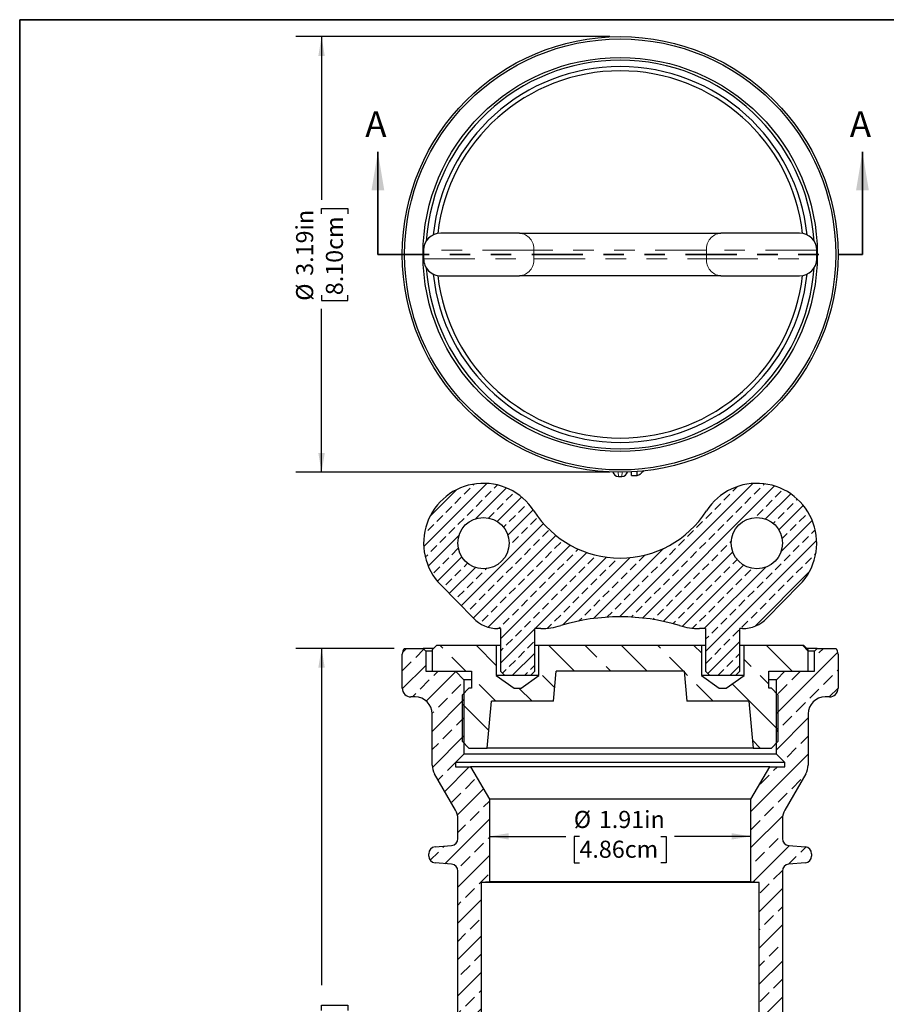
# Model space of a CAD drawing. Units: inches. Extents: x 0.4 to 8.5, y 0.1 to 10.6.
# Drawn here: x 0.5 to 4.7, y 5.8 to 10.6 of the extents above; entities that cross this region are included whole.
import ezdxf

# ---------------------------------------------------------------- set-up
doc = ezdxf.new("R2010")
doc.units = ezdxf.units.IN
doc.header["$MEASUREMENT"] = 0
doc.linetypes.add('PHANTOM', pattern=[0.49999999999999994, 0.25, -0.05, 0.05, -0.05, 0.05, -0.05])
doc.layers.add('FORMAT', color=7, linetype='Continuous')
doc.styles.add('SLDTEXTSTYLE0', font='TXT', dxfattribs={"width": 0.7})
doc.dimstyles.new('SLDDIMSTYLE1', dxfattribs={"dimtxt": 0.08089192708333333, "dimasz": 0.09375000000000001, "dimexe": 0, "dimexo": 0.0625, "dimgap": 0.02022298177083333, "dimtad": 0, "dimlfac": 1.5, "dimrnd": 1e-09, "dimzin": 12, "dimdsep": 46, "dimtxsty": 'SLDTEXTSTYLE0', "dimsah": 1, "dimcen": 0.09, "dimadec": 0, "dimazin": 3, "dimtfac": 1, "dimtofl": 0, "dimtmove": 0, "dimatfit": 3, "dimfxl": 0, "dimfrac": 2, "dimtolj": 1, "dimtzin": 12, "dimarcsym": 0})
pattern_1 = [(45, (0, 0), (-0.08838834764831845, 0.08838834764831845), []), (45, (0.0883883475, 0), (-0.08838834764831845, 0.08838834764831845), [0.0625, -0.03125])]

# ---------------------------------------------------------------- blocks, each defined once
blk = doc.blocks.new('_D')
at = {"layer": 'FORMAT', "color": 7}
for p, q in [((3.377927499265969, 10.49678111819182), (1.846726711864394, 10.49678111819182)), ((1.971726711864394, 10.49678111819182), (1.971726711864394, 9.700020602253744)), ((1.971726702697833, 9.632892220486085), (1.971726702697833, 9.658065833011698)), ((1.971726702697833, 9.658065833011698), (2.100276085184397, 9.6580658330117)), ((2.100276085184397, 9.6580658330117), (2.100276085184397, 9.632892220486086)), ((1.971726702697836, 9.235670015897554), (1.971726702697836, 9.210496403371941)), ((2.1002760851844, 9.210496403371943), (2.1002760851844, 9.235670015897556)), ((1.971726702697836, 9.210496403371941), (2.1002760851844, 9.210496403371943)), ((1.971726711864394, 8.371781118191821), (1.971726711864394, 9.168541634129923)), ((3.377927499265969, 8.371781118191821), (1.846726711864394, 8.371781118191821))]:
    blk.add_line(p, q, dxfattribs=at)
for points in [[(1.971726711864394, 10.49678111819182), (1.956101711864394, 10.40303111819182), (1.987351711864394, 10.40303111819182)], [(1.971726711864394, 8.371781118191821), (1.987351711864394, 8.465531118191821), (1.956101711864394, 8.465531118191821)]]:
    blk.add_solid(points, dxfattribs=at)
at = {"layer": 'FORMAT', "color": 7, "char_height": 0.08333333333333333, "attachment_point": 1, "rotation": 90.00000000000041, "style": 'SLDTEXTSTYLE0'}
for s, insert in [('3.19in', (1.847521985755283, 9.330295781105972)), ('8.10cm', (1.992853773536736, 9.235670015897554)), ('%%c', (1.847521985755284, 9.20817387186869))]:
    blk.add_mtext(s, dxfattribs=dict(at, insert=insert))
blk = doc.blocks.new('_D_1')
at = {"layer": 'FORMAT', "color": 7}
for p, q in [((2.326543661299597, 7.512840186571905), (1.846726711864394, 7.512840186571905)), ((1.971726711864394, 7.512840186571905), (1.971726711864394, 5.868915165325828)), ((1.971726711864394, 5.746231228674024), (1.971726711864394, 5.771404841199637)), ((1.971726711864394, 5.771404841199637), (2.100276094350957, 5.771404841199637)), ((2.100276094350957, 5.771404841199637), (2.100276094350957, 5.746231228674024)), ((1.971726711864394, 5.282959627093765), (1.971726711864394, 5.257786014568151)), ((1.971726711864394, 5.257786014568151), (2.100276094350957, 5.257786014568151)), ((2.100276094350957, 5.257786014568151), (2.100276094350957, 5.282959627093765)), ((1.971726711864394, 3.516350669195883), (1.971726711864394, 5.160275690441967)), ((2.699802499265969, 3.516350669195883), (1.846726711864394, 3.516350669195883))]:
    blk.add_line(p, q, dxfattribs=at)
for points in [[(1.971726711864394, 7.512840186571905), (1.956101711864394, 7.419090186571905), (1.987351711864394, 7.419090186571905)], [(1.971726711864394, 3.516350669195883), (1.987351711864394, 3.610100669195883), (1.956101711864394, 3.610100669195883)]]:
    blk.add_solid(points, dxfattribs=at)
at = {"layer": 'FORMAT', "color": 7, "char_height": 0.08333333333333333, "attachment_point": 1, "rotation": 90, "style": 'SLDTEXTSTYLE0'}
for s, insert in [('15.23cm', (1.992853782703294, 5.282959627093765)), ('5.99in', (1.847521994921841, 5.349549136179407))]:
    blk.add_mtext(s, dxfattribs=dict(at, insert=insert))
blk = doc.blocks.new('_D_2')
at = {"layer": 'FORMAT', "color": 7}
for p, q in [((2.789927499265968, 6.595617716751698), (3.162188015204143, 6.595617716751698)), ((3.229316396971789, 6.59561772591826), (3.204142784446176, 6.59561772591826)), ((3.204142784446176, 6.59561772591826), (3.204142784446177, 6.467068343431696)), ((3.626538601560318, 6.595617725918265), (3.651712214085931, 6.595617725918265)), ((3.651712214085931, 6.595617725918265), (3.651712214085933, 6.467068343431701)), ((4.065927499265969, 6.595617716751698), (3.693666983327962, 6.595617716751698)), ((3.204142784446177, 6.467068343431696), (3.22931639697179, 6.467068343431696)), ((3.651712214085933, 6.467068343431701), (3.62653860156032, 6.467068343431701))]:
    blk.add_line(p, q, dxfattribs=at)
for points in [[(2.789927499265968, 6.595617716751698), (2.883677499265968, 6.579992716751698), (2.883677499265968, 6.611242716751698)], [(4.065927499265969, 6.595617716751698), (3.972177499265969, 6.611242716751698), (3.972177499265969, 6.579992716751698)]]:
    blk.add_solid(points, dxfattribs=at)
at = {"layer": 'FORMAT', "color": 7, "char_height": 0.08333333333333333, "attachment_point": 1, "style": 'SLDTEXTSTYLE0'}
for s, insert in [('1.91in', (3.323942162180207, 6.719822442860812)), ('%%c', (3.201820252942923, 6.719822442860811)), ('4.86cm', (3.22931639697179, 6.57449065507936))]:
    blk.add_mtext(s, dxfattribs=dict(at, insert=insert))

msp = doc.modelspace()

# ---------------------------------------------------------------- hatches: boundary and pattern name
at = {"layer": 'FORMAT', "linetype": 'Continuous', "lineweight": 18}
h = msp.add_hatch(dxfattribs=at)
h.set_pattern_fill('ANSI33', color=256, scale=0.3333333333333333, angle=2.8e-322, style=0)
h.set_pattern_definition([(45, (0, 0), (-0.05892556509887896, 0.05892556509887896), []), (45, (0.058925565, 0), (-0.05892556509887896, 0.05892556509887896), [0.04166666666666666, -0.02083333333333333])])
edge = h.paths.add_edge_path(flags=0)
edge.add_line((3.011260832599302, 7.609506853238571), (3.041613615587077, 7.609506853238571))
edge.add_arc((3.041613615587076, 7.942840186571905), 0.3333333333333333, 270.000000000001, 286.8421162362997)
edge.add_arc((3.427927499265969, 6.666697811656508), 1, 73.1578837637004, 106.84211623629801, ccw=False)
edge.add_arc((3.814241382944861, 7.942840186571905), 0.3333333333333333, 253.1578837637019, 270.0000000000008)
edge.add_line((3.814241382944861, 7.609506853238571), (3.844594165932635, 7.609506853238571))
edge.add_line((3.844594165932635, 7.609506853238571), (3.844594165932635, 7.401173519905238))
edge.add_line((3.844594165932635, 7.401173519905238), (3.865427499265969, 7.380340186571905))
edge.add_line((3.865427499265969, 7.380340186571905), (3.990427499265969, 7.380340186571905))
edge.add_line((3.990427499265969, 7.380340186571905), (4.011260832599302, 7.401173519905238))
edge.add_line((4.011260832599302, 7.401173519905238), (4.011260832599302, 7.609506853238571))
edge.add_line((4.011260832599302, 7.609506853238571), (4.024580161731235, 7.609506853238571))
edge.add_arc((4.024580161731235, 7.776173519905238), 0.1666666666666667, 270.0000000000008, 315.572995999195)
edge.add_line((4.143603968873616, 7.659506853238571), (4.302885828431802, 7.822006853238571))
edge.add_arc((4.094594165932635, 8.026173519905239), 0.2916666666666667, 315.572995999195, 507.363102496447)
edge.add_arc((3.427927499265969, 8.453129801820223), 0.4999999999999999, 212.6368975035538, 327.36310249644623, ccw=False)
edge.add_arc((2.761260832599302, 8.026173519905239), 0.2916666666666667, 32.63689750355386, 224.4270040008066)
edge.add_line((2.552969170100136, 7.822006853238571), (2.712251029658322, 7.659506853238571))
edge.add_arc((2.831274836800703, 7.776173519905238), 0.1666666666666667, 224.4270040008066, 270.0000000000008)
edge.add_line((2.831274836800703, 7.609506853238571), (2.844594165932635, 7.609506853238571))
edge.add_line((2.844594165932635, 7.609506853238571), (2.844594165932635, 7.401173519905238))
edge.add_line((2.844594165932635, 7.401173519905238), (2.865427499265969, 7.380340186571905))
edge.add_line((2.865427499265969, 7.380340186571905), (2.990427499265969, 7.380340186571905))
edge.add_line((2.990427499265969, 7.380340186571905), (3.011260832599302, 7.401173519905238))
edge.add_line((3.011260832599302, 7.401173519905238), (3.011260832599302, 7.609506853238571))
edge = h.paths.add_edge_path(flags=0)
edge.add_arc((4.094594165932635, 8.026173519905239), 0.125, 0, 360)
edge = h.paths.add_edge_path(flags=0)
edge.add_arc((2.761260832599302, 8.026173519905239), 0.125, 0, 360)
h = msp.add_hatch(dxfattribs=at)
h.set_pattern_fill('ANSI33', color=256, scale=0.5, angle=2.8e-322, style=0)
h.set_pattern_definition(pattern_1)
edge = h.paths.add_edge_path(flags=0)
edge.add_arc((2.407094165932635, 7.317840186571905), 0.04166666666666667, 180, 270.0000000000008)
edge.add_line((2.407094165932635, 7.276173519905239), (2.427927499265969, 7.276173519905239))
edge.add_arc((2.427927499265969, 7.192840186571905), 0.08333333333333326, -7.958078640513122e-13, 89.9999999999992, ccw=False)
edge.add_line((2.511260832599302, 7.192840186571905), (2.511260832599302, 6.942840186571905))
edge.add_arc((2.594594165932635, 6.942840186571905), 0.08333333333333333, 180, 210.0000000000006)
edge.add_line((2.522425382283933, 6.901173519905239), (2.625096282914672, 6.723342303553941))
edge.add_arc((2.552927499265969, 6.681675636887274), 0.08333333333333318, -1.4779288903810084e-12, 29.999999999999375, ccw=False)
edge.add_line((2.636260832599302, 6.681675636887273), (2.636260832599302, 6.58465327995631))
edge.add_arc((2.602927499265969, 6.58465327995631), 0.03333333333333333, 274.9999999999915, 360, ccw=False)
edge.add_line((2.605832690690886, 6.551446790019918), (2.525022307841047, 6.544376797625368))
edge.add_arc((2.527927499265969, 6.511170307688976), 0.03333333333333333, 94.99999999999983, 180)
edge.add_line((2.494594165932635, 6.511170307688976), (2.494594165932635, 6.499642699247174))
edge.add_arc((2.527927499265969, 6.499642699247174), 0.03333333333333333, 180, 265.0000000000003)
edge.add_line((2.525022307841046, 6.466436209310781), (2.605832690690893, 6.45936621691623))
edge.add_arc((2.602927499265969, 6.426159726979839), 0.03333333333333333, -3.922195901395753e-12, 84.99999999999471, ccw=False)
edge.add_line((2.636260832599302, 6.426159726979837), (2.636260832599302, 3.570581805247667))
edge.add_arc((2.602927499265969, 3.570581805247667), 0.03333333333333333, 274.9999999999913, 360, ccw=False)
edge.add_line((2.605832690690886, 3.537375315311275), (2.525022307841047, 3.530305322916725))
edge.add_arc((2.527927499265969, 3.497098832980334), 0.03333333333333333, 94.99999999999987, 180)
edge.add_line((2.494594165932635, 3.497098832980334), (2.494594165932635, 3.48557122453853))
edge.add_arc((2.527927499265969, 3.48557122453853), 0.03333333333333333, 180, 265.0000000000019)
edge.add_line((2.525022307841047, 3.452364734602138), (3.094594165932633, 3.402533653955728))
edge.add_line((3.094594165932633, 3.402533653955728), (3.094594165932635, 3.48618530708434))
edge.add_line((3.094594165932635, 3.48618530708434), (2.749802499265968, 3.516350669195883))
edge.add_line((2.749802499265968, 3.516350669195883), (2.749802499265968, 3.703193616823108))
edge.add_line((2.749802499265968, 3.703193616823108), (2.789927499265967, 3.706704099447086))
edge.add_line((2.789927499265967, 3.706704099447086), (2.789927499265969, 4.040037432780419))
edge.add_line((2.789927499265969, 4.040037432780419), (2.749802499265968, 4.043547915404397))
edge.add_line((2.749802499265968, 4.043547915404397), (2.749802499265968, 5.036526950156441))
edge.add_line((2.749802499265968, 5.036526950156441), (2.789927499265969, 5.040037432780419))
edge.add_line((2.789927499265969, 5.040037432780419), (2.789927499265969, 5.373370766113752))
edge.add_line((2.789927499265969, 5.373370766113752), (2.749802499265968, 5.376881248737729))
edge.add_line((2.749802499265968, 5.376881248737729), (2.749802499265968, 6.369860283489774))
edge.add_line((2.749802499265968, 6.369860283489774), (2.789927499265968, 6.373370766113752))
edge.add_line((2.789927499265968, 6.373370766113752), (2.789927499265969, 6.776601554615208))
edge.add_line((2.789927499265969, 6.776601554615208), (2.698760832599302, 6.934506853238571))
edge.add_line((2.698760832599302, 6.934506853238571), (2.624660832599302, 6.934506853238571))
edge.add_line((2.624660832599302, 6.934506853238571), (2.624660832599302, 6.955340186571905))
edge.add_line((2.624660832599302, 6.955340186571905), (2.666327499265969, 6.997006853238572))
edge.add_line((2.666327499265969, 6.997006853238572), (2.666327499265969, 7.359506853238572))
edge.add_line((2.666327499265969, 7.359506853238572), (2.624660832599302, 7.401173519905238))
edge.add_line((2.624660832599302, 7.401173519905238), (2.480010832599302, 7.401173519905238))
edge.add_line((2.480010832599302, 7.401173519905238), (2.480010832599302, 7.499506853238572))
edge.add_line((2.480010832599302, 7.499506853238572), (2.466677499265969, 7.512840186571904))
edge.add_line((2.466677499265969, 7.512840186571904), (2.376543661299597, 7.512840186571905))
edge.add_arc((2.407094165932635, 7.484506853238572), 0.04166666666666662, 137.1563569564035, 180)
edge.add_line((2.365427499265969, 7.484506853238572), (2.365427499265969, 7.317840186571905))
h = msp.add_hatch(dxfattribs=at)
h.set_pattern_fill('ANSI33', color=256, angle=90.0000000000002, style=0)
h.set_pattern_definition([(135.0000000000002, (0, 0), (-0.1767766952966363, -0.1767766952966375), []), (135.0000000000002, (-6.172125317348642e-16, 0.176776695), (-0.1767766952966363, -0.1767766952966375), [0.125, -0.0625])])
h.paths.add_polyline_path([(3.753186262696833, 7.255340186571906), (4.055794680541278, 7.255340186571906), (4.075844165932636, 7.026173519905239), (4.165427499265969, 7.026173519905239), (4.198760832599302, 7.059506853238572), (4.198760832599302, 7.284506853238572), (4.165427499265969, 7.317840186571905), (4.153260832599302, 7.317840186571905), (4.153260832599302, 7.401173519905238), (4.344594165932635, 7.401173519905238), (4.344594165932635, 7.505340186571905), (4.323760832599302, 7.526173519905239), (4.032094165932635, 7.526173519905239), (4.032094165932635, 7.380340186571905), (3.944594165932636, 7.319072026978556), (3.911260832599302, 7.319072026978556), (3.823760832599302, 7.380340186571905), (3.823760832599302, 7.526173519905239), (3.032094165932635, 7.526173519905239), (3.032094165932635, 7.380340186571905), (2.944594165932636, 7.319072026978556), (2.911260832599302, 7.319072026978556), (2.823760832599302, 7.380340186571905), (2.823760832599302, 7.526173519905239), (2.532094165932636, 7.526173519905239), (2.511260832599302, 7.505340186571905), (2.511260832599302, 7.401173519905238), (2.702594165932636, 7.401173519905238), (2.702594165932636, 7.317840186571905), (2.690427499265969, 7.317840186571905), (2.657094165932636, 7.284506853238572), (2.657094165932636, 7.059506853238572), (2.690427499265969, 7.026173519905239), (2.780010832599302, 7.026173519905239), (2.80006031799066, 7.255340186571906), (3.102668735835105, 7.255340186571906), (3.115427499265969, 7.401173519905238), (3.740427499265969, 7.401173519905239)], flags=0)
h = msp.add_hatch(dxfattribs=at)
h.set_pattern_fill('ANSI33', color=256, scale=0.5, angle=2.8e-322, style=0)
h.set_pattern_definition(pattern_1)
edge = h.paths.add_edge_path(flags=0)
edge.add_arc((4.448760832599302, 7.317840186571905), 0.04166666666666667, 270.0000000000008, 360.0000000000008)
edge.add_line((4.490427499265969, 7.317840186571905), (4.490427499265969, 7.484506853238571))
edge.add_arc((4.448760832599302, 7.484506853238572), 0.04166666666666662, 359.9999999999996, 402.8436430435968)
edge.add_line((4.479311337232341, 7.512840186571904), (4.389177499265968, 7.512840186571904))
edge.add_line((4.389177499265968, 7.512840186571904), (4.375844165932635, 7.499506853238572))
edge.add_line((4.375844165932635, 7.499506853238572), (4.375844165932635, 7.401173519905238))
edge.add_line((4.375844165932635, 7.401173519905238), (4.231194165932635, 7.401173519905238))
edge.add_line((4.231194165932635, 7.401173519905238), (4.189527499265969, 7.359506853238572))
edge.add_line((4.189527499265969, 7.359506853238572), (4.189527499265969, 6.997006853238572))
edge.add_line((4.189527499265969, 6.997006853238572), (4.231194165932635, 6.955340186571905))
edge.add_line((4.231194165932635, 6.955340186571905), (4.231194165932635, 6.934506853238571))
edge.add_line((4.231194165932635, 6.934506853238571), (4.157094165932635, 6.934506853238571))
edge.add_line((4.157094165932635, 6.934506853238571), (4.065927499265969, 6.776601554615208))
edge.add_line((4.065927499265969, 6.776601554615208), (4.065927499265968, 6.373370766113752))
edge.add_line((4.065927499265968, 6.373370766113752), (4.106052499265969, 6.369860283489774))
edge.add_line((4.106052499265969, 6.369860283489774), (4.106052499265968, 5.376881248737729))
edge.add_line((4.106052499265968, 5.376881248737729), (4.065927499265968, 5.373370766113752))
edge.add_line((4.065927499265968, 5.373370766113752), (4.065927499265967, 5.040037432780419))
edge.add_line((4.065927499265967, 5.040037432780419), (4.106052499265968, 5.036526950156441))
edge.add_line((4.106052499265968, 5.036526950156441), (4.106052499265968, 4.043547915404397))
edge.add_line((4.106052499265968, 4.043547915404397), (4.065927499265968, 4.040037432780419))
edge.add_line((4.065927499265968, 4.040037432780419), (4.065927499265968, 3.706704099447086))
edge.add_line((4.065927499265968, 3.706704099447086), (4.106052499265968, 3.703193616823108))
edge.add_line((4.106052499265968, 3.703193616823108), (4.106052499265968, 3.516350669195883))
edge.add_line((4.106052499265968, 3.516350669195883), (3.761260832599302, 3.48618530708434))
edge.add_line((3.761260832599302, 3.48618530708434), (3.761260832599304, 3.402533653955728))
edge.add_line((3.761260832599304, 3.402533653955728), (4.330832690690889, 3.452364734602138))
edge.add_arc((4.327927499265968, 3.48557122453853), 0.03333333333333333, 274.9999999999998, 360.0000000000008)
edge.add_line((4.361260832599302, 3.48557122453853), (4.361260832599302, 3.497098832980334))
edge.add_arc((4.327927499265968, 3.497098832980334), 0.03333333333333333, 0, 84.99999999999937)
edge.add_line((4.33083269069089, 3.530305322916725), (4.250022307841051, 3.537375315311275))
edge.add_arc((4.252927499265968, 3.570581805247667), 0.03333333333333333, 180, 265.0000000000087, ccw=False)
edge.add_line((4.219594165932635, 3.570581805247667), (4.219594165932635, 6.426159726979837))
edge.add_arc((4.252927499265969, 6.426159726979837), 0.03333333333333333, 94.99999999999972, 180, ccw=False)
edge.add_line((4.250022307841046, 6.45936621691623), (4.330832690690891, 6.466436209310781))
edge.add_arc((4.327927499265969, 6.499642699247173), 0.03333333333333333, 275.0000000000014, 360.0000000000023)
edge.add_line((4.361260832599302, 6.499642699247174), (4.361260832599302, 6.511170307688976))
edge.add_arc((4.327927499265969, 6.511170307688976), 0.03333333333333333, 0, 85.00000000000094)
edge.add_line((4.33083269069089, 6.544376797625368), (4.250022307841052, 6.551446790019916))
edge.add_arc((4.252927499265969, 6.584653279956309), 0.03333333333333333, 180, 265.0000000000087, ccw=False)
edge.add_line((4.219594165932635, 6.584653279956309), (4.219594165932635, 6.681675636887273))
edge.add_arc((4.302927499265969, 6.681675636887273), 0.08333333333333318, 149.9999999999994, 180, ccw=False)
edge.add_line((4.230758715617266, 6.723342303553939), (4.333429616248006, 6.901173519905239))
edge.add_arc((4.261260832599302, 6.942840186571905), 0.08333333333333333, 330.0000000000014, 360.0000000000008)
edge.add_line((4.344594165932635, 6.942840186571905), (4.344594165932635, 7.192840186571905))
edge.add_arc((4.427927499265969, 7.192840186571905), 0.08333333333333326, 89.9999999999992, 180, ccw=False)
edge.add_line((4.427927499265969, 7.276173519905238), (4.448760832599302, 7.276173519905239))

# ---------------------------------------------------------------- linework, layer by layer
at = {"color": 7, "linetype": 'Continuous', "lineweight": 35}
for p, q in [((2.246509139068418, 9.43428111819181), (2.246509139068418, 9.93428111819181)), ((4.609345859463509, 9.43428111819181), (4.609345859463509, 9.93428111819181))]:
    msp.add_line(p, q, dxfattribs=at)
at = {"color": 7, "linetype": 'Continuous', "lineweight": 25}
for p, q in [((2.936699427307908, 9.538447788182893), (2.552927500673952, 9.538447788182893)), ((2.936699427307908, 9.538447788182893), (3.91915557122403, 9.538447788182893)), ((4.302927497857985, 9.538447788182893), (3.91915557122403, 9.538447788182893)), ((2.469594125570436, 9.45511445127338), (2.469594125570436, 9.413447785110263)), ((4.386260872961502, 9.413447785110263), (4.386260872961502, 9.45511445127338)), ((2.552927500673952, 9.330114448200748), (2.936699427307908, 9.330114448200748)), ((3.91915557122403, 9.330114448200748), (2.936699427307908, 9.330114448200748)), ((3.91915557122403, 9.330114448200748), (4.302927497857985, 9.330114448200748)), ((3.482670169651747, 8.356281153561623), (3.482670169651747, 8.37319230931362)), ((3.510070168680176, 8.356281153561623), (3.510070168680176, 8.374961088880527)), ((3.528336838773155, 8.36550471812133), (3.545644216059078, 8.380201721673624)), ((3.528336838773155, 8.36550471812133), (3.528336838773155, 8.36449634754789)), ((3.419025884945399, 8.350947828505983), (3.436829113586539, 8.350947828505983)), ((3.482670169651747, 8.356281153561623), (3.510070168680176, 8.356281153561623)), ((2.712251029043847, 7.65950685407163), (2.552969153526109, 7.822006864635418)), ((4.30288584500583, 7.822006864635418), (4.143603969488091, 7.65950685407163)), ((2.844594166871291, 7.609506852231473), (2.831274836292891, 7.609506852231473)), ((2.844594166871291, 7.609506852231473), (2.844594166871291, 7.401173518360368)), ((3.011260819301678, 7.401173518360368), (3.011260819301678, 7.609506852231473)), ((3.041613624219041, 7.609506852231473), (3.011260819301678, 7.609506852231473)), ((3.84459417923026, 7.609506852231473), (3.814241374312897, 7.609506852231473)), ((3.84459417923026, 7.609506852231473), (3.84459417923026, 7.401173518360368)), ((4.011260831660646, 7.401173518360368), (4.011260831660646, 7.609506852231473)), ((4.024580162239047, 7.609506852231473), (4.011260831660646, 7.609506852231473)), ((2.376543707163476, 7.512840185877496), (2.466677545929679, 7.512840185877496)), ((2.466677545929679, 7.512840185877496), (2.480010858568781, 7.499506851849753)), ((2.51876081981481, 7.512840185877496), (2.466677545929679, 7.512840185877496)), ((2.480010858568781, 7.499506851849753), (2.480010858568781, 7.401173518360368)), ((2.511260862010518, 7.499506851849753), (2.480010858568781, 7.499506851849753)), ((2.532094132453911, 7.526173519905239), (2.511260862010518, 7.50534018682368)), ((2.511260862010518, 7.50534018682368), (2.511260862010518, 7.401173518360368)), ((2.823760847539574, 7.526173519905239), (2.532094132453911, 7.526173519905239)), ((2.823760847539574, 7.526173519905239), (2.823760847539574, 7.38034018680657)), ((2.844594166871291, 7.526173519905239), (2.823760847539574, 7.526173519905239)), ((3.032094163077558, 7.526173519905239), (3.011260819301678, 7.526173519905239)), ((3.032094163077558, 7.38034018680657), (3.032094163077558, 7.526173519905239)), ((3.82376083545438, 7.526173519905239), (3.032094163077558, 7.526173519905239)), ((3.82376083545438, 7.526173519905239), (3.82376083545438, 7.38034018680657)), ((3.84459417923026, 7.526173519905239), (3.82376083545438, 7.526173519905239)), ((4.032094150992364, 7.526173519905239), (4.011260831660646, 7.526173519905239)), ((4.032094150992364, 7.38034018680657), (4.032094150992364, 7.526173519905239)), ((4.323760866078026, 7.526173519905239), (4.032094150992364, 7.526173519905239)), ((4.34459413652142, 7.50534018682368), (4.323760866078026, 7.526173519905239)), ((4.389177452602259, 7.512840185877496), (4.337094178717128, 7.512840185877496)), ((4.34459413652142, 7.401173518360368), (4.34459413652142, 7.50534018682368)), ((4.375844139963157, 7.499506851849753), (4.34459413652142, 7.499506851849753)), ((4.375844139963157, 7.499506851849753), (4.389177452602259, 7.512840185877496)), ((4.375844139963157, 7.401173518360368), (4.375844139963157, 7.499506851849753)), ((4.389177452602259, 7.512840185877496), (4.479311291368462, 7.512840185877496)), ((2.365427480023524, 7.317840179923093), (2.365427480023524, 7.484506853742121)), ((4.490427518508413, 7.484506853742121), (4.490427518508413, 7.317840179923093)), ((2.480010858568781, 7.401173518360368), (2.62466084978196, 7.401173518360368)), ((2.511260862010518, 7.401173518360368), (2.702594167267404, 7.401173518360368)), ((2.62466084978196, 7.401173518360368), (2.666327488445395, 7.35950685525277)), ((2.702594167267404, 7.401173518360368), (2.702594167267404, 7.317840179923093)), ((2.844594166871291, 7.401173518360368), (2.865427486203008, 7.38034018680657)), ((2.990427499969961, 7.38034018680657), (3.011260819301678, 7.401173518360368)), ((3.10266873668295, 7.255340197483779), (3.115427489292751, 7.401173518360368)), ((3.740427509239187, 7.401173518360368), (3.115427489292751, 7.401173518360368)), ((3.740427509239187, 7.401173518360368), (3.753186261848988, 7.255340197483779)), ((3.84459417923026, 7.401173518360368), (3.865427498561977, 7.38034018680657)), ((3.990427512328929, 7.38034018680657), (4.011260831660646, 7.401173518360368)), ((4.153260831264533, 7.401173518360368), (4.34459413652142, 7.401173518360368)), ((4.153260831264533, 7.317840179923093), (4.153260831264533, 7.401173518360368)), ((4.189527510086543, 7.35950685525277), (4.231194148749977, 7.401173518360368)), ((4.231194148749977, 7.401173518360368), (4.375844139963157, 7.401173518360368)), ((2.666327488445395, 7.35950685525277), (2.666327488445395, 6.997006837328357)), ((2.702594167267404, 7.35950685525277), (2.666327488445395, 7.35950685525277)), ((2.823760847539574, 7.38034018680657), (2.911260827843446, 7.319072019026116)), ((2.865427486203008, 7.38034018680657), (2.823760847539574, 7.38034018680657)), ((2.990427499969961, 7.38034018680657), (2.865427486203008, 7.38034018680657)), ((2.944594158329523, 7.319072019026116), (3.032094163077558, 7.38034018680657)), ((3.032094163077558, 7.38034018680657), (2.990427499969961, 7.38034018680657)), ((3.82376083545438, 7.38034018680657), (3.911260840202415, 7.319072019026116)), ((3.865427498561977, 7.38034018680657), (3.82376083545438, 7.38034018680657)), ((3.990427512328929, 7.38034018680657), (3.865427498561977, 7.38034018680657)), ((3.944594170688492, 7.319072019026116), (4.032094150992364, 7.38034018680657)), ((4.032094150992364, 7.38034018680657), (3.990427512328929, 7.38034018680657)), ((4.189527510086543, 7.35950685525277), (4.153260831264533, 7.35950685525277)), ((4.189527510086543, 6.997006837328357), (4.189527510086543, 7.35950685525277)), ((2.690427476706941, 7.317840179923093), (2.657094146220864, 7.284506849437016)), ((2.702594167267404, 7.317840179923093), (2.690427476706941, 7.317840179923093)), ((2.911260827843446, 7.319072019026116), (2.944594158329523, 7.319072019026116)), ((3.911260840202415, 7.319072019026116), (3.944594170688492, 7.319072019026116)), ((4.165427521824997, 7.317840179923093), (4.153260831264533, 7.317840179923093)), ((4.198760852311074, 7.284506849437016), (4.165427521824997, 7.317840179923093)), ((2.427927486907, 7.276173516815497), (2.407094118686959, 7.276173516815497)), ((2.657094146220864, 7.284506849437016), (2.657094146220864, 7.059506844211832)), ((2.780010832943476, 7.026173513725755), (2.800060325774469, 7.255340197483779)), ((3.10266873668295, 7.255340197483779), (2.800060325774469, 7.255340197483779)), ((4.05579467275747, 7.255340197483779), (3.753186261848988, 7.255340197483779)), ((4.05579467275747, 7.255340197483779), (4.075844165588461, 7.026173513725755)), ((4.198760852311074, 7.059506844211832), (4.198760852311074, 7.284506849437016)), ((4.448760879844979, 7.276173516815497), (4.427927511624937, 7.276173516815497)), ((2.511260862010518, 6.942840187510561), (2.511260862010518, 7.192840190600303)), ((4.34459413652142, 7.192840190600303), (4.34459413652142, 6.942840187510561)), ((2.657094146220864, 7.059506844211832), (2.690427476706941, 7.026173513725755)), ((2.690427476706941, 7.026173513725755), (2.780010832943476, 7.026173513725755)), ((4.075844165588461, 7.026173513725755), (2.780010832943476, 7.026173513725755)), ((4.075844165588461, 7.026173513725755), (4.165427521824997, 7.026173513725755)), ((4.165427521824997, 7.026173513725755), (4.198760852311074, 7.059506844211832)), ((2.666327488445395, 6.997006837328357), (2.62466084978196, 6.955340198664921)), ((4.189527510086543, 6.997006837328357), (2.666327488445395, 6.997006837328357)), ((4.231194148749977, 6.955340198664921), (4.189527510086543, 6.997006837328357)), ((2.62466084978196, 6.955340198664921), (2.62466084978196, 6.93450683044488)), ((4.231194148749977, 6.955340198664921), (2.62466084978196, 6.955340198664921)), ((2.62466084978196, 6.93450683044488), (2.698760833772622, 6.93450683044488)), ((2.698760833772622, 6.93450683044488), (2.789927487274328, 6.776601552357905)), ((4.157094164759315, 6.93450683044488), (2.698760833772622, 6.93450683044488)), ((4.06592751125761, 6.776601552357905), (4.157094164759315, 6.93450683044488)), ((4.157094164759315, 6.93450683044488), (4.231194148749977, 6.93450683044488)), ((4.231194148749977, 6.93450683044488), (4.231194148749977, 6.955340198664921)), ((2.625096298084958, 6.723342318724228), (2.522425390814707, 6.901173499958802)), ((4.333429607717231, 6.901173499958802), (4.23075870044698, 6.723342318724228)), ((2.789927487274328, 6.776601552357905), (2.789927487274328, 6.373370801625057)), ((4.06592751125761, 6.776601552357905), (2.789927487274328, 6.776601552357905)), ((4.06592751125761, 6.373370801625057), (4.06592751125761, 6.776601552357905)), ((2.636260826889147, 6.584653231983504), (2.636260826889147, 6.681675631172469)), ((4.219594171642791, 6.681675631172469), (4.219594171642791, 6.584653231983504)), ((2.525022338592322, 6.544376781704938), (2.605832685064304, 6.55144681558686)), ((4.250022313467634, 6.55144681558686), (4.330832659939616, 6.544376781704938)), ((2.494594147879155, 6.499642694032493), (2.494594147879155, 6.511170267531646)), ((4.361260850652783, 6.511170267531646), (4.361260850652783, 6.499642694032493)), ((2.605832685064304, 6.459366243753927), (2.525022338592322, 6.4664361798592)), ((4.330832659939616, 6.4664361798592), (4.250022313467634, 6.459366243753927)), ((2.636260826889147, 3.570581668573183), (2.636260826889147, 6.426159729580634)), ((4.219594171642791, 6.426159729580634), (4.219594171642791, 3.570581668573183)), ((2.789927487274328, 6.373370801625057), (2.749802493023908, 6.369860326622809)), ((2.749802493023908, 6.369860326622809), (2.749802493023908, 5.376881264268338)), ((4.10605250550803, 6.369860326622809), (2.749802493023908, 6.369860326622809)), ((4.06592751125761, 6.373370801625057), (2.789927487274328, 6.373370801625057)), ((4.10605250550803, 6.369860326622809), (4.06592751125761, 6.373370801625057)), ((4.10605250550803, 5.376881264268338), (4.10605250550803, 6.369860326622809))]:
    msp.add_line(p, q, dxfattribs=at)
at = {"color": 7, "linetype": 'PHANTOM', "lineweight": 35}
msp.add_line((2.246509139068424, 9.43428111819182), (4.609345859463515, 9.43428111819182), dxfattribs=at)
at = {"color": 8, "linetype": 'PHANTOM', "lineweight": 18}
for p, q in [((3.006874852190967, 9.45511445127338), (2.469594125570436, 9.45511445127338)), ((3.006874852190967, 9.45511445127338), (3.006874852190967, 9.413447785110263)), ((3.848980146340971, 9.45511445127338), (3.006874852190967, 9.45511445127338)), ((4.386260872961502, 9.45511445127338), (3.848980146340971, 9.45511445127338)), ((3.848980146340971, 9.45511445127338), (3.848980146340971, 9.413447785110263)), ((2.469594125570436, 9.413447785110263), (3.006874852190967, 9.413447785110263)), ((3.006874852190967, 9.413447785110263), (3.848980146340971, 9.413447785110263)), ((3.848980146340971, 9.413447785110263), (4.386260872961502, 9.413447785110263)), ((3.417783581449373, 8.37182949839026), (3.419025884945399, 8.350947828505983)), ((3.436829113586539, 8.350947828505983), (3.438071417082565, 8.37182949839026))]:
    msp.add_line(p, q, dxfattribs=at)
at = {"color": 7, "linetype": 'Continuous', "lineweight": 25}
for centre, radius in [((3.427927499265969, 9.434281118191821), 1.0625), ((3.427927499265969, 9.434281118191821), 1.051383837966372), ((3.427927499265969, 9.434281118191821), 0.9612500000000002), ((2.761260832599302, 8.026173519905239), 0.125), ((4.094594165932635, 8.026173519905239), 0.125)]:
    msp.add_circle(centre, radius, dxfattribs=at)
for centre, radius, start, end in [((3.427927499265969, 9.434281118191821), 0.9479166666666667, 3.929868423965629, 176.0701315760344), ((3.427927499265969, 9.434281118191821), 0.916666666666667, 5.990677817507827, 174.0093221824923), ((3.427927499265969, 9.434281118191821), 0.8958333333333328, 6.590786355157825, 173.4092136448423), ((2.552927499265969, 9.455114451525155), 0.08333333333333348, 90, 180), ((4.302927499265969, 9.455114451525155), 0.08333333333333393, 0, 90), ((2.552927499265969, 9.413447784858487), 0.08333333333333393, 180, 270.0000000000008), ((3.427927499265969, 9.434281118191821), 0.9479166666666667, 183.9298684239669, 356.0701315760347), ((4.302927499265969, 9.413447784858487), 0.08333333333333393, 270.0000000000008, 0), ((3.427927499265969, 9.434281118191821), 0.9166666666666664, 185.990677817509, 354.0093221824928), ((3.427927499265969, 9.434281118191821), 0.8958333333333333, 186.590786355159, 353.4092136448428), ((3.419025885081741, 8.377614451525153), 0.02666666666666644, 191.3656973869375, 270.0000000000008), ((3.436829113450196, 8.377614451525153), 0.02666666666666644, 270.0000000000008, 348.6343026130642), ((3.481473751218187, 8.44428111819181), 0.09252975321514424, 288.0020532949533, 300.4286543542893), ((2.761260832599302, 8.026173519905239), 0.2916666666666674, 32.63689750355386, 224.4270040008066), ((4.094594165932635, 8.026173519905239), 0.2916666666666674, 315.572995999195, 147.3631024964462), ((3.427927499265969, 8.453129801820223), 0.5000000000000002, 212.6368975035546, 327.363102496447), ((2.831274836800703, 7.776173519905238), 0.166666666666667, 224.4270040008062, 270.0000000000008), ((3.427927499265969, 6.666697811656508), 1, 73.15788376370116, 106.8421162362988), ((4.024580161731235, 7.776173519905238), 0.166666666666667, 270.0000000000008, 315.5729959991954), ((3.041613615587076, 7.942840186571905), 0.3333333333333329, 270.000000000001, 286.8421162362997), ((3.814241382944861, 7.942840186571905), 0.3333333333333339, 253.1578837637019, 270.0000000000008), ((2.407094165932635, 7.484506853238572), 0.04166666666666653, 137.1563569564035, 180), ((4.448760832599302, 7.484506853238572), 0.04166666666666621, 0, 42.8436430435969), ((2.407094165932635, 7.317840186571905), 0.04166666666666652, 180, 270.0000000000008), ((4.448760832599302, 7.317840186571905), 0.04166666666666607, 270.0000000000008, 0), ((2.427927499265969, 7.192840186571905), 0.08333333333333393, 0, 90), ((4.427927499265969, 7.192840186571905), 0.08333333333333393, 90, 180), ((2.594594165932635, 6.942840186571906), 0.08333333333333304, 180, 210.0000000000006), ((4.261260832599302, 6.942840186571905), 0.08333333333333347, 330.0000000000014, 0), ((2.552927499265969, 6.681675636887274), 0.08333333333333352, 0, 30.00000000000016), ((4.302927499265969, 6.681675636887274), 0.08333333333333315, 149.9999999999997, 180), ((2.602927499265969, 6.58465327995631), 0.03333333333333321, 274.9999999999923, 1.908332808878117e-13), ((4.252927499265969, 6.58465327995631), 0.03333333333333321, 180, 265.0000000000094), ((2.527927499265969, 6.511170307688978), 0.03333333333333366, 95.00000000000007, 180), ((4.327927499265969, 6.511170307688976), 0.03333333333333351, 0, 85.00000000000094), ((2.527927499265969, 6.499642699247174), 0.03333333333333366, 180, 265.0000000000002), ((4.327927499265969, 6.499642699247174), 0.03333333333333448, 275.0000000000013, 0), ((2.602927499265969, 6.426159726979839), 0.03333333333333321, 0, 84.9999999999955), ((4.252927499265969, 6.426159726979839), 0.03333333333333321, 95.00000000000071, 180)]:
    msp.add_arc(centre, radius, start, end, dxfattribs=at)
at = {"color": 8, "linetype": 'PHANTOM', "lineweight": 18}
for centre, radius, start, end in [((2.929503722235723, 9.46117403978179), 0.0776080560473125, 355.5218233456449, 84.67997829063206), ((3.926351276296214, 9.461174039781792), 0.07760805604731069, 95.32002170936774, 184.478176654358), ((2.929503722235719, 9.407388196601852), 0.07760805604731463, 275.3200217093715, 4.478176654355668), ((3.926351276296219, 9.407388196601852), 0.07760805604731463, 175.5218233456443, 264.6799782906301)]:
    msp.add_arc(centre, radius, start, end, dxfattribs=at)
at = {"color": 7, "linetype": 'Continuous', "lineweight": 35}
for points in [[(2.246509139068418, 9.93428111819181), (2.215259139068418, 9.74678111819181), (2.277759139068418, 9.74678111819181)], [(4.609345859463509, 9.93428111819181), (4.578095859463509, 9.74678111819181), (4.640595859463509, 9.74678111819181)]]:
    msp.add_solid(points, dxfattribs=at)
at = {"layer": 'FORMAT', "linetype": 'Continuous', "lineweight": 35}
for q in [(8.007291317451136, 10.57957317073171), (0.4997228911235813, 0.3920731707317102)]:
    msp.add_line((0.4997228911235799, 10.57957317073171), q, dxfattribs=at)

# ---------------------------------------------------------------- texts
at = {"color": 7, "linetype": 'Continuous', "char_height": 0.125, "attachment_point": 1, "style": 'SLDTEXTSTYLE0'}
for insert in [(2.184827049516179, 10.1327244017739), (4.54766376991127, 10.1327244017739)]:
    msp.add_mtext('A', dxfattribs=dict(at, insert=insert))

# ---------------------------------------------------------------- dimensions: what is measured, and where the dimension line sits
at = {"layer": 'FORMAT', "color": 7}
dim = msp.add_linear_dim(base=(1.971726711864395, 8.371781118191821), p1=(3.427927499265969, 10.49678111819182), p2=(3.427927499265969, 8.371781118191821), angle=90.0000000000002, text='%%c<>', dimstyle='SLDDIMSTYLE1', dxfattribs=at)
dim.commit()
dim.dimension.update_dxf_attribs({"geometry": '_D', "text_midpoint": (1.971726711864395, 9.434281118191821), "dimtype": 160})
dim = msp.add_linear_dim(base=(1.971726711864394, 7.512840186571905), p1=(2.749802499265968, 3.516350669195883), p2=(2.376543661299597, 7.512840186571905), angle=90.0000000000002, dimstyle='SLDDIMSTYLE1', dxfattribs=at)
dim.commit()
dim.dimension.update_dxf_attribs({"geometry": '_D_1', "text_midpoint": (1.971726711864394, 5.514595427883894), "dimtype": 160})
dim = msp.add_linear_dim(base=(4.065927499265969, 6.595617716751765), p1=(2.789927499265969, 6.776601554615208), p2=(4.065927499265969, 6.776601554615208), text='%%c<>', dimstyle='SLDDIMSTYLE1', dxfattribs=at)
dim.commit()
dim.dimension.update_dxf_attribs({"geometry": '_D_2', "text_midpoint": (3.427927499265967, 6.595617716751765), "dimtype": 160})

doc.saveas('drawing.dxf')
